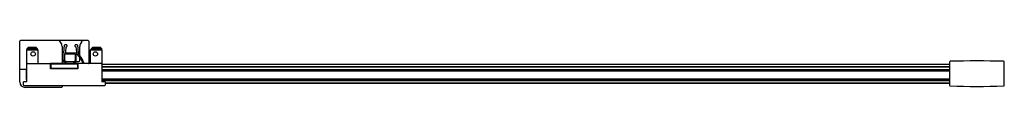
# Model space of a CAD drawing. Extents: x 4183.3 to 4211.6, y 200 to 201.4.
import ezdxf

# ---------------------------------------------------------------- set-up
doc = ezdxf.new("R2010")
doc.units = 0
doc.header["$LTSCALE"] = 0.64311
doc.layers.get('0').update_dxf_attribs({"color": 255, "linetype": 'CONTINUOUS'})
doc.layers.get('DEFPOINTS').update_dxf_attribs({"linetype": 'CONTINUOUS'})
doc.styles.get("Standard").update_dxf_attribs({"font": 'txt', "width": 0.8})

msp = doc.modelspace()

# ---------------------------------------------------------------- linework, layer by layer
for p, q in [((4183.283, 200.18), (4183.283, 201.349)), ((4185.251, 201.369), (4183.302, 201.369)), ((4184.46, 201.324), (4184.436, 201.354)), ((4185.058, 201.324), (4185.082, 201.354)), ((4185.271, 201.349), (4185.271, 200.719)), ((4183.485, 201.102), (4183.526, 201.142)), ((4183.485, 200.697), (4183.485, 201.102)), ((4183.485, 201.102), (4183.808, 201.102)), ((4183.499, 201.142), (4183.538, 201.182)), ((4183.499, 201.116), (4183.499, 201.142)), ((4183.499, 201.142), (4183.787, 201.142)), ((4183.538, 201.182), (4183.747, 201.182)), ((4183.747, 201.182), (4183.787, 201.142)), ((4183.769, 201.142), (4183.808, 201.103)), ((4183.787, 201.142), (4183.787, 201.124)), ((4183.808, 201.103), (4183.808, 200.709)), ((4184.503, 201.201), (4184.503, 200.709)), ((4184.556, 201.02), (4184.576, 201.238)), ((4184.556, 201.013), (4184.556, 200.835)), ((4184.635, 201.248), (4184.588, 201.248)), ((4184.611, 201.189), (4184.598, 201.034)), ((4184.611, 201.189), (4184.631, 201.189)), ((4184.905, 201.012), (4184.617, 201.012)), ((4184.643, 201.24), (4184.639, 201.197)), ((4184.883, 201.197), (4184.879, 201.24)), ((4184.934, 201.248), (4184.887, 201.248)), ((4184.891, 201.189), (4184.911, 201.189)), ((4184.924, 201.034), (4184.911, 201.189)), ((4184.946, 201.238), (4184.965, 201.02)), ((4185.015, 200.941), (4185.015, 201.201)), ((4185.325, 201.103), (4185.364, 201.142)), ((4185.325, 200.709), (4185.325, 201.103)), ((4185.325, 201.103), (4185.648, 201.103)), ((4185.347, 201.142), (4185.386, 201.182)), ((4185.347, 201.124), (4185.347, 201.142)), ((4185.347, 201.142), (4185.634, 201.142)), ((4185.386, 201.182), (4185.595, 201.182)), ((4185.595, 201.182), (4185.634, 201.142)), ((4185.609, 201.142), (4185.648, 201.103)), ((4185.634, 201.142), (4185.634, 201.117)), ((4185.648, 201.103), (4185.648, 200.697)), ((4183.504, 200.709), (4184.173, 200.709)), ((4184.173, 200.56), (4184.173, 200.709)), ((4185.63, 200.709), (4184.173, 200.709)), ((4184.177, 200.709), (4184.177, 200.579)), ((4184.503, 200.806), (4184.559, 200.806)), ((4184.503, 200.77), (4184.569, 200.77)), ((4184.576, 200.977), (4184.576, 200.835)), ((4184.891, 200.977), (4184.576, 200.977)), ((4184.59, 200.77), (4184.877, 200.77)), ((4184.891, 200.835), (4184.891, 200.977)), ((4184.898, 200.77), (4184.975, 200.77)), ((4184.911, 200.835), (4184.911, 200.977)), ((4184.911, 200.977), (4184.926, 200.977)), ((4185.03, 200.863), (4184.939, 200.979)), ((4184.956, 200.579), (4184.956, 200.709)), ((4184.96, 200.709), (4184.96, 200.56)), ((4185.015, 200.809), (4185.015, 200.882)), ((4210.055, 200.752), (4210.055, 200.083)), ((4211.63, 200.083), (4211.63, 200.752)), ((4183.283, 200.546), (4183.475, 200.546)), ((4183.475, 200.522), (4183.475, 200.546)), ((4183.475, 200.25), (4183.475, 200.522)), ((4183.484, 200.185), (4183.484, 200.689)), ((4184.173, 200.579), (4184.96, 200.579)), ((4184.96, 200.56), (4184.173, 200.56)), ((4184.956, 200.689), (4184.177, 200.689)), ((4184.362, 200.56), (4184.362, 200.579)), ((4184.401, 200.579), (4184.401, 200.56)), ((4184.732, 200.56), (4184.732, 200.579)), ((4184.771, 200.579), (4184.771, 200.56)), ((4185.649, 200.691), (4210.055, 200.691)), ((4185.649, 200.689), (4185.649, 200.185)), ((4210.055, 200.684), (4185.649, 200.684)), ((4185.649, 200.619), (4210.055, 200.619)), ((4210.055, 200.607), (4185.649, 200.607)), ((4185.649, 200.54), (4210.055, 200.54)), ((4185.649, 200.5), (4210.055, 200.5)), ((4183.393, 200.087), (4183.393, 200.185)), ((4183.484, 200.185), (4183.393, 200.185)), ((4185.649, 200.264), (4210.055, 200.264)), ((4210.055, 200.225), (4185.649, 200.225)), ((4210.055, 200.213), (4185.649, 200.213)), ((4185.74, 200.185), (4185.649, 200.185)), ((4185.74, 200.185), (4185.74, 200.087)), ((4185.74, 200.148), (4210.055, 200.148)), ((4210.055, 200.14), (4185.74, 200.14)), ((4185.721, 200.067), (4183.412, 200.067)), ((4184.483, 200.022), (4183.44, 200.022)), ((4184.503, 200.067), (4184.503, 200.042))]:
    msp.add_line(p, q)
for centre in [(4183.67, 200.985), (4185.463, 200.985)]:
    msp.add_circle(centre, 0.063)
for centre, radius, start, end in [((4183.302, 201.349), 0.0197, 90, 180), ((4184.405, 201.329), 0.0394, 38.6598, 90), ((4184.306, 201.201), 0.197, 0, 38.6598), ((4185.212, 201.201), 0.197, 141.3402, 180), ((4185.113, 201.329), 0.0394, 90, 141.3402), ((4185.251, 201.349), 0.0197, 0, 90), ((4184.596, 201.016), 0.0394, 174.873, 185.127), ((4184.588, 201.237), 0.0118, 90, 174.8182), ((4184.617, 201.032), 0.0197, 174.481, 270), ((4184.631, 201.197), 0.00787, 270, 354.481), ((4184.635, 201.241), 0.00787, 354.481, 90), ((4184.887, 201.241), 0.00787, 90, 185.519), ((4184.891, 201.197), 0.00787, 185.519, 270), ((4184.905, 201.032), 0.0197, 270, 5.519), ((4184.934, 201.237), 0.0118, 5.1818, 90), ((4184.926, 201.016), 0.0394, 349.9606, 5.127), ((4183.234, 199.694), 2.174, 33.065, 37.2313), ((4183.504, 200.689), 0.0197, 90, 180), ((4184.734, 200.835), 0.177, 180, 225.3313), ((4184.734, 200.835), 0.157, 180, 233.1391), ((4184.734, 200.835), 0.157, 306.8604, 0), ((4184.734, 200.835), 0.177, 314.6686, 0), ((4184.926, 201.016), 0.0394, 270, 288.2587), ((4184.975, 200.809), 0.0394, 270, 0), ((4184.37, 200.433), 0.787, 20.5357, 33.1001), ((4184.37, 200.433), 0.819, 19.7124, 33.1001), ((4185.251, 200.719), 0.0197, 330, 0), ((4185.63, 200.689), 0.0197, 0, 90), ((4210.074, 200.752), 0.0197, 91.4909, 180), ((4210.842, 171.255), 29.528, 88.5091, 91.4909), ((4211.61, 200.752), 0.0197, 0, 88.5091), ((4183.495, 200.522), 0.0197, 124.7951, 180.0181), ((4183.44, 200.18), 0.157, 180, 270), ((4183.495, 200.25), 0.0197, 180, 235.2183), ((4183.412, 200.087), 0.0197, 180, 270), ((4184.483, 200.042), 0.0197, 270, 0), ((4185.721, 200.087), 0.0197, 270, 0), ((4210.074, 200.083), 0.0197, 180, 268.2415), ((4210.842, 221.281), 21.232, 267.9262, 272.0738), ((4211.61, 200.083), 0.0197, 271.7585, 360)]:
    msp.add_arc(centre, radius, start, end)

# ---------------------------------------------------------------- texts
at = {"layer": 'DEFPOINTS'}
for tag, p, s in [('MODELNUMBER', (4197.335, 200.415), 'K-1.1922.023'), ('TRADENAME', (4197.335, 200.413), ''), ('PRODUCT', (4197.335, 200.411), 'SHOWER DOOR')]:
    msp.add_attdef(tag, p, s, height=0.001, dxfattribs=at)

doc.saveas('drawing.dxf')
